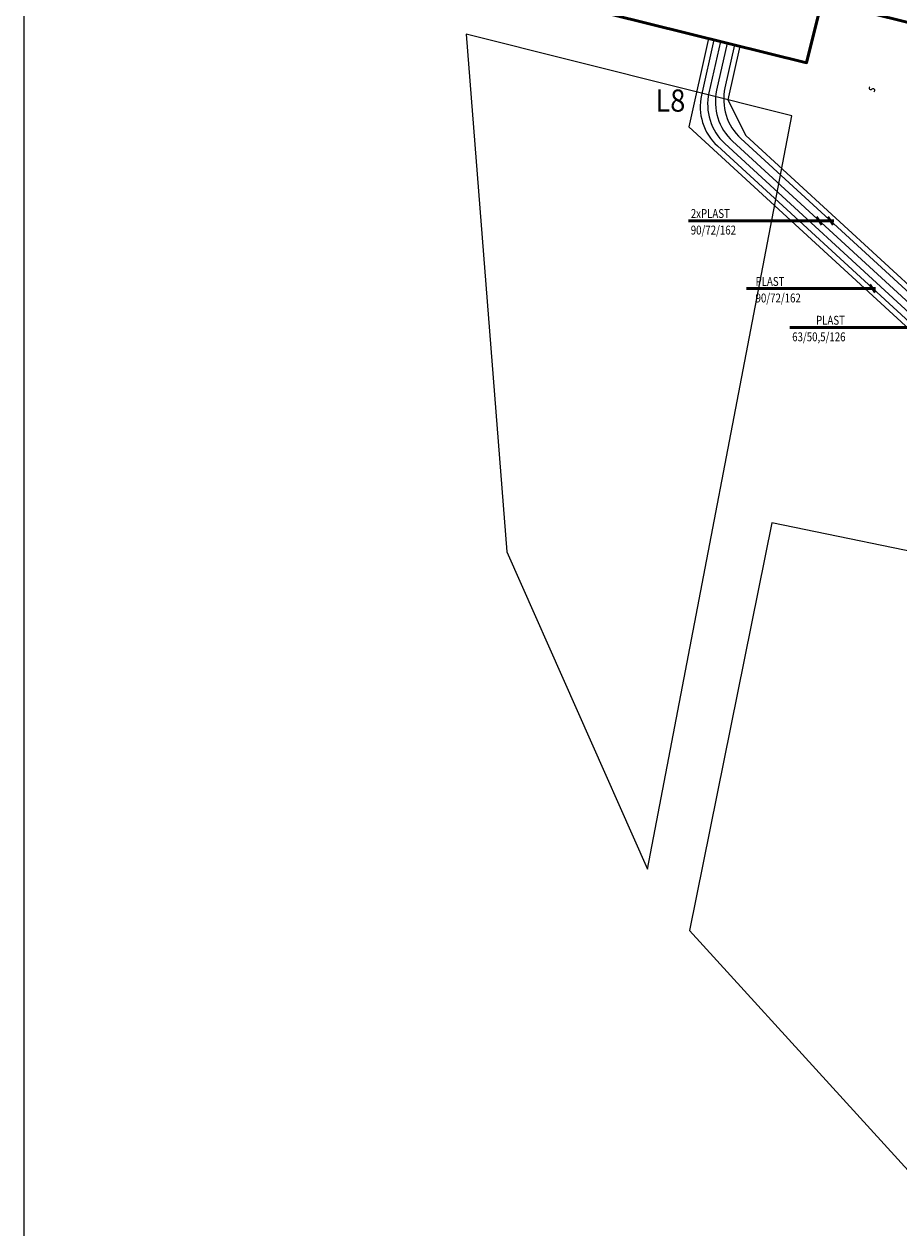
# Model space of a CAD drawing. Extents: x 663356 to 1318134, y 15275 to 245675.
# Drawn here: x 1003134 to 1052389, y 101809 to 169555 of the extents above; entities that cross this region are included whole.
import ezdxf

# ---------------------------------------------------------------- set-up
doc = ezdxf.new("R2010")
doc.units = 0
doc.header["$MEASUREMENT"] = 0
for name, pattern in [('ACAD_ISO12W100', [21, 12, -3, 0, -3, 0, -3]), ('ACAD_ISO13W100', [36, 12, -3, 12, -3, 0, -3, 0, -3]), ('DASHED', [0.75, 0.5, -0.25])]:
    doc.linetypes.add(name, pattern=pattern)
doc.layers.get('0').update_dxf_attribs({"linetype": 'CONTINUOUS'})
doc.layers.get('Defpoints').update_dxf_attribs({"linetype": 'CONTINUOUS'})
for name, color, linetype, lineweight in [('Hruba', 1, 'CONTINUOUS', 50), ('Stavba', 252, 'CONTINUOUS', 20), ('UK popis', 7, 'CONTINUOUS', 25), ('UK privod', 1, 'CONTINUOUS', 60), ('UK spiat', 5, 'DASHED', 60), ('VÝKOP', 36, 'CONTINUOUS', 50), ('ZTI tuv', 42, 'ACAD_ISO12W100', 50), ('ZTI tuvcirk', 6, 'ACAD_ISO13W100', 50)]:
    doc.layers.add(name, color=color, linetype=linetype, lineweight=lineweight)
doc.layers.add('KOTY', color=7, linetype='CONTINUOUS')
doc.layers.add('MAPZN', color=7, linetype='CONTINUOUS')
doc.styles.add('100', font='simplex.shx', dxfattribs={"width": 0.9, "height": 500})
doc.styles.add('25', font='simplex.shx', dxfattribs={"width": 0.8, "height": 125})
doc.styles.add('50', font='simplex.shx', dxfattribs={"width": 0.9, "height": 250})
doc.linetypes.add('KANALIZACIA1', pattern='A,8,-2,[139,ltypshp3.shx,S=1,R=0,X=-1,Y=0],2', length=12)
doc.dimstyles.new('200', dxfattribs={"dimtxt": 500, "dimasz": 500, "dimexe": 120, "dimexo": 400, "dimgap": 200, "dimtad": 1, "dimdec": 0, "dimtxsty": '100', "dimblk": 'OBLIQUE', "dimcen": 5, "dimclrd": 256, "dimclre": 256, "dimclrt": 256, "dimadec": 0, "dimazin": 0, "dimtfac": 1, "dimtdec": 0, "dimtmove": 0, "dimatfit": 3, "dimldrblk": 'OBLIQUE', "dimfxl": 0, "dimlwd": -1, "dimlwe": -1, "dimarcsym": 0})

# ---------------------------------------------------------------- blocks, each defined once
blk = doc.blocks.new('218')
at = {"layer": 'MAPZN', "color": 0, "linetype": 'ByBlock'}
for centre, start, end in [((0.12, 0.36), 71.2975, 251.2975), ((-0.12, -0.36), 251.2975, 71.2975)]:
    blk.add_arc(centre, 0.375, start, end, dxfattribs=at)
blk = doc.blocks.new('_OBLIQUE')
at = {"color": 0, "linetype": 'ByBlock'}
blk.add_line((-0.5, -0.5), (0.5, 0.5), dxfattribs=at)
blk = doc.blocks.new('*D61')
at = {"layer": 'Defpoints', "color": 0, "linetype": 'KANALIZACIA1', "lineweight": 50}
for p in [(1043024, 162966), (1066253, 141627), (1068126, 142063), (1067630, 140909), (1103170, 132984)]:
    blk.add_point(p, dxfattribs=at)
at = {"layer": 'KOTY', "linetype": 'KANALIZACIA1'}
blk.add_arc((1066845, 141083), 1612, 347.42929, 137.42929, dxfattribs=at)
at = {"layer": 'KOTY', "linetype": 'KANALIZACIA1', "xscale": 500, "yscale": 500, "zscale": 500}
for p, rotation in [((1065658, 142174), 227.429292914229), ((1068419, 140733), 257.4292929142305)]:
    blk.add_blockref('_OBLIQUE', p, dxfattribs=dict(at, rotation=rotation))
at = {"layer": 'KOTY', "linetype": 'KANALIZACIA1', "lineweight": 20, "insert": (1067800, 142912), "char_height": 500, "attachment_point": 5, "rotation": 332.42929, "style": '100'}
blk.add_mtext('150°', dxfattribs=at)

msp = doc.modelspace()

# ---------------------------------------------------------------- linework, layer by layer
at = {"lineweight": 20}
msp.add_line((1003134, 15275), (1003134, 238025), dxfattribs=at)
at = {"layer": 'Stavba', "color": 5, "lineweight": 50, "flags": 128}
msp.add_lwpolyline([(1051915.9, 189030), (1062935.9, 186230), (1058595.9, 168240), (1052535.9, 169740), (1048045.9, 170850), (1047185.9, 167380), (1036135.9, 170120), (1040615.9, 188180), (1042955.9, 187600), (1048925.9, 186110), (1051055.9, 185580), (1051915.9, 189030)], dxfattribs=at)
at = {"layer": 'Stavba', "flags": 128}
for points in [[(1038225.9, 121990), (1046355.9, 164390), (1028025.9, 168990), (1030315.9, 139850), (1038225.9, 121990)], [(1065725.9, 134180), (1066355.9, 137130), (1045235.9, 141480), (1040595.9, 118550), (1057895.9, 99560), (1060415.9, 100020), (1061335.9, 117320), (1061875.9, 119870)]]:
    msp.add_lwpolyline(points, dxfattribs=at)
at = {"layer": 'UK popis', "linetype": 'ByBlock', "lineweight": 50}
for p, q in [((1047754.9, 158705.1), (1048049.4, 158261.7)), ((1048383, 158709.7), (1048677.5, 158266.4)), ((1040539.8, 158483.4), (1048729, 158483.4)), ((1043799.7, 154677.7), (1051064, 154677.7)), ((1050752.2, 154899.4), (1051046.7, 154456)), ((1046249.8, 152475.7), (1054114.8, 152475.7))]:
    msp.add_line(p, q, dxfattribs=at)
at = {"layer": 'UK privod', "linetype": 'ByBlock', "lineweight": 20}
for p, q in [((1043131.8, 168385.3), (1042594.5, 165975.6)), ((1066457.4, 142018.2), (1043493.1, 163113.4))]:
    msp.add_line(p, q, dxfattribs=at)
msp.add_arc((1045522.6, 165322.7), 3000, 167.429293, 227.429293, dxfattribs=at)
at = {"layer": 'UK spiat', "linetype": 'ByBlock', "lineweight": 20}
for p, q in [((1042718.2, 168487.8), (1042125.2, 165828.3)), ((1066253.3, 141627.3), (1043023.8, 162966))]:
    msp.add_line(p, q, dxfattribs=at)
msp.add_arc((1045053.3, 165175.4), 3000, 167.429293, 227.429293, dxfattribs=at)
at = {"layer": 'VÝKOP', "linetype": 'ByBlock', "lineweight": 20}
for p, q in [((1041673.3, 168746.9), (1040562.5, 163765.5)), ((1043435.7, 168309.9), (1042761.9, 165288.1)), ((1065737.6, 140639.6), (1040562.5, 163765.5)), ((1067199.4, 141761.7), (1043770, 163284.1))]:
    msp.add_line(p, q, dxfattribs=at)
at = {"layer": 'VÝKOP', "linetype": 'KANALIZACIA1', "lineweight": 20}
msp.add_line((1042761.9, 165288.1), (1043770, 163284.1), dxfattribs=at)
at = {"layer": 'ZTI tuv', "linetype": 'ByBlock', "lineweight": 20}
for p, q in [((1041964.8, 168674.6), (1041270.3, 165559.9)), ((1065881.5, 140915.2), (1042168.9, 162697.7))]:
    msp.add_line(p, q, dxfattribs=at)
msp.add_arc((1044198.3, 164907), 3000, 167.429293, 227.429293, dxfattribs=at)
at = {"layer": 'ZTI tuvcirk', "linetype": 'ByBlock', "lineweight": 20}
for p, q in [((1042335.7, 168582.7), (1041691.1, 165692)), ((1066064.5, 141265.7), (1042589.7, 162829.8))]:
    msp.add_line(p, q, dxfattribs=at)
msp.add_arc((1044619.2, 165039.1), 3000, 167.429293, 227.429293, dxfattribs=at)

# ---------------------------------------------------------------- block references
at = {"layer": 'Stavba', "xscale": 250.0000000000001, "yscale": 250, "zscale": 250, "rotation": 60.24128582739765}
msp.add_blockref('218', (1050870.9, 165890), dxfattribs=at)

# ---------------------------------------------------------------- texts
at = {"layer": 'Hruba', "style": '50', "width": 0.9}
msp.add_text('L8', height=1250, dxfattribs=at).set_placement((1038679.9, 164625.6))
at = {"layer": 'UK popis', "style": '25', "width": 0.8}
for s, p in [('2xPLAST ', (1040669.3, 158644.3, 723840)), ('90/72/162', (1040669.3, 157712.3, 723840)), ('PLAST ', (1044317, 154822.7, 723840)), ('90/72/162', (1044317, 153890.7, 723840)), ('PLAST ', (1047722.3, 152636.7, 723840)), ('63/50,5/126', (1046379.3, 151704.7, 723840))]:
    msp.add_text(s, height=500, dxfattribs=at).set_placement(p)

# ---------------------------------------------------------------- dimensions: what is measured, and where the dimension line sits
at = {"layer": 'KOTY', "linetype": 'KANALIZACIA1', "lineweight": 20}
dim = msp.add_angular_dim_2l(base=(1068125.5, 142063.4), line1=((1103169.6, 132983.5), (1067629.9, 140908.5)), line2=((1066253.3, 141627.3), (1043023.8, 162966)), dimstyle='200', dxfattribs=at)
dim.commit()
dim.dimension.update_dxf_attribs({"geometry": '*D61', "text_midpoint": (1067799.8, 142911.5)})

doc.saveas('drawing.dxf')
